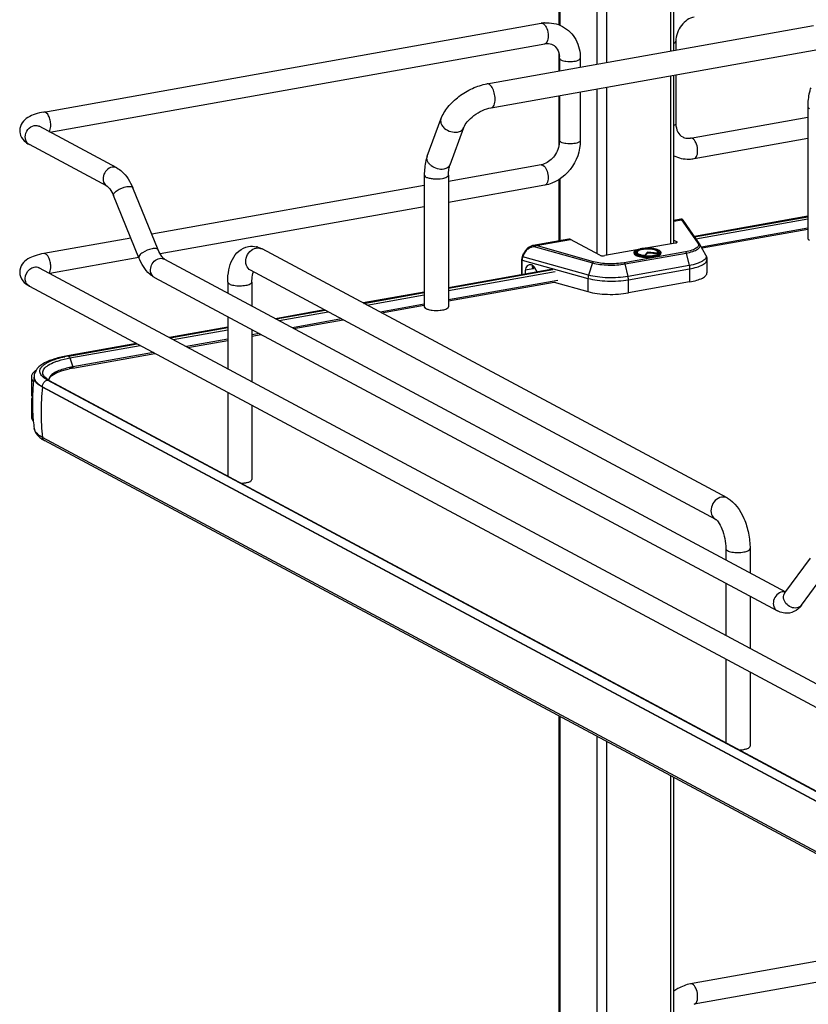
# Model space of a CAD drawing. Units: inches. Extents: x 0 to 17, y 0 to 11.
# Drawn here: x 3.2 to 4.4, y 5.4 to 6.8 of the extents above; entities that cross this region are included whole.
import ezdxf

# ---------------------------------------------------------------- set-up
doc = ezdxf.new("R2010")
doc.units = ezdxf.units.IN
doc.header["$LTSCALE"] = 0.935
doc.header["$MEASUREMENT"] = 0
doc.layers.get('0').update_dxf_attribs({"linetype": 'CONTINUOUS'})

msp = doc.modelspace()

# ---------------------------------------------------------------- linework, layer by layer
at = {"color": 7, "linetype": 'Continuous'}
for p, q in [((3.9959, 6.8273), (3.9959, 7.1339)), ((3.9972, 7.1332), (3.9972, 6.8268)), ((4.0499, 7.105), (4.0499, 6.7714)), ((4.0633, 7.0978), (4.0633, 6.7738)), ((4.1545, 7.049), (4.1545, 6.7901)), ((4.1595, 6.7909), (4.1595, 7.0463)), ((3.2628, 6.7034), (3.9705, 6.8296)), ((3.8934, 6.7435), (4.3579, 6.8263)), ((3.2716, 6.6749), (3.9757, 6.8006)), ((3.8994, 6.7095), (4.364, 6.7924)), ((4.1622, 6.8041), (4.1622, 6.7914)), ((3.9959, 6.7618), (3.9959, 6.7865)), ((3.9967, 6.7798), (3.9967, 6.7619)), ((4.0262, 6.7798), (4.0262, 6.7672)), ((4.1545, 6.7551), (4.1545, 6.5159)), ((4.1595, 6.5171), (4.1595, 6.7559)), ((4.1622, 6.7564), (4.1622, 6.6871)), ((4.0499, 6.7364), (4.0499, 6.5021)), ((4.0633, 6.7388), (4.0633, 6.4992)), ((3.9959, 6.6556), (3.9959, 6.7268)), ((3.9967, 6.7269), (3.9967, 6.6628)), ((4.0262, 6.7322), (4.0262, 6.6628)), ((4.3498, 6.711), (4.3498, 6.5238)), ((4.1832, 6.6663), (4.3498, 6.696)), ((3.3669, 6.6239), (3.2562, 6.6832)), ((3.8085, 6.6404), (3.8279, 6.6932)), ((3.8408, 6.6285), (3.8603, 6.6813)), ((4.1884, 6.6372), (4.3498, 6.666)), ((3.353, 6.5979), (3.2423, 6.6571)), ((3.9967, 6.6628), (3.9963, 6.6577)), ((3.9705, 6.6284), (3.8387, 6.6048)), ((3.9731, 6.6279), (3.975, 6.6264)), ((3.8042, 6.6137), (3.8042, 6.4265)), ((3.8387, 6.6137), (3.8387, 6.4265)), ((3.4255, 6.5074), (3.3893, 6.5958)), ((3.8042, 6.5987), (3.4164, 6.5295)), ((3.9757, 6.5993), (3.8387, 6.5749)), ((3.9959, 6.5202), (3.9959, 6.6074)), ((3.9972, 6.6082), (3.9972, 6.5204)), ((3.3982, 6.4962), (3.3619, 6.5845)), ((3.8042, 6.5687), (3.4283, 6.5016)), ((4.3498, 6.5552), (4.1885, 6.5264)), ((4.1888, 6.5259), (4.3498, 6.5545)), ((4.1694, 6.5511), (4.1595, 6.5493)), ((4.1595, 6.5484), (4.1704, 6.5503)), ((4.1704, 6.5503), (4.1936, 6.517)), ((4.1956, 6.5161), (4.1724, 6.5495)), ((4.1908, 6.523), (4.3498, 6.5514)), ((4.3498, 6.538), (4.1986, 6.511)), ((4.3498, 6.5364), (4.1994, 6.5096)), ((3.3867, 6.5242), (3.2628, 6.5021)), ((4.0098, 6.5226), (3.9592, 6.5136)), ((3.962, 6.5117), (4.0437, 6.4888)), ((3.9634, 6.5134), (4.0124, 6.5221)), ((4.0451, 6.4905), (3.9634, 6.5134)), ((4.0542, 6.4998), (4.0124, 6.5221)), ((4.1615, 6.5171), (4.1196, 6.5097)), ((4.1595, 6.5213), (4.1633, 6.5192)), ((4.1633, 6.5177), (4.1633, 6.5192)), ((4.196, 6.5155), (4.2045, 6.5005)), ((4.2352, 6.1545), (3.5733, 6.5087)), ((3.9438, 6.498), (3.9456, 6.502)), ((3.9445, 6.4975), (3.9438, 6.498)), ((3.9445, 6.4975), (3.9464, 6.5016)), ((3.9456, 6.502), (3.9464, 6.5016)), ((4.1066, 6.5074), (4.0609, 6.4992)), ((4.1758, 6.5046), (4.0888, 6.4891)), ((4.0899, 6.4873), (4.1769, 6.5028)), ((4.1026, 6.5034), (4.1026, 6.5025)), ((4.1055, 6.5027), (4.1053, 6.5031)), ((4.1063, 6.5019), (4.1055, 6.5027)), ((4.1064, 6.5045), (4.1068, 6.5049)), ((4.1072, 6.5047), (4.1067, 6.5037)), ((4.1068, 6.5049), (4.1074, 6.5052)), ((4.1174, 6.4989), (4.1175, 6.4995)), ((4.1216, 6.504), (4.1175, 6.4995)), ((4.1216, 6.5026), (4.1181, 6.4989)), ((4.1216, 6.504), (4.1216, 6.5026)), ((4.1362, 6.5029), (4.1216, 6.504)), ((4.1365, 6.5015), (4.1216, 6.5026)), ((4.1359, 6.5054), (4.1371, 6.5046)), ((4.1362, 6.5029), (4.1367, 6.5019)), ((4.1363, 6.5047), (4.1369, 6.5037)), ((4.1367, 6.5019), (4.1368, 6.5017)), ((4.137, 6.5017), (4.1374, 6.5021)), ((4.1371, 6.5046), (4.1374, 6.5042)), ((4.1374, 6.5042), (4.1378, 6.5037)), ((4.1374, 6.5021), (4.1378, 6.5024)), ((4.1378, 6.5037), (4.1379, 6.5033)), ((4.1378, 6.5024), (4.1381, 6.5027)), ((4.1379, 6.5033), (4.138, 6.5026)), ((4.1383, 6.5031), (4.1381, 6.5027)), ((4.141, 6.5034), (4.141, 6.5025)), ((4.1769, 6.5028), (4.1812, 6.4851)), ((3.3982, 6.4963), (3.2716, 6.4737)), ((3.4345, 6.4941), (4.3182, 6.0212)), ((3.9427, 6.4935), (3.9427, 6.472)), ((3.9435, 6.4722), (3.9435, 6.4929)), ((3.9435, 6.4929), (4.0371, 6.4668)), ((4.0379, 6.4714), (3.9445, 6.4975)), ((3.958, 6.4854), (3.9577, 6.484)), ((3.9589, 6.4848), (3.9589, 6.4802)), ((4.0437, 6.4888), (4.0379, 6.4714)), ((4.0942, 6.4696), (4.0899, 6.4873)), ((4.1812, 6.4851), (4.0942, 6.4696)), ((4.2064, 6.4936), (4.2064, 6.4748)), ((3.2562, 6.4819), (4.4988, 5.8168)), ((4.2189, 6.1241), (3.557, 6.4784)), ((3.9869, 6.4799), (3.8387, 6.4535)), ((3.8387, 6.4528), (3.987, 6.4794)), ((3.8387, 6.4497), (3.9905, 6.4767)), ((3.9589, 6.4802), (3.9479, 6.4783)), ((3.9479, 6.4783), (3.9479, 6.473)), ((3.9584, 6.4809), (3.9589, 6.4802)), ((3.9647, 6.4759), (3.9613, 6.482)), ((4.0947, 6.4649), (4.1818, 6.4804)), ((4.1818, 6.4804), (4.1818, 6.4617)), ((3.2423, 6.4559), (4.4849, 5.7908)), ((3.4205, 6.4681), (4.3066, 5.9939)), ((3.5245, 6.4616), (3.5245, 6.4459)), ((3.559, 6.4616), (3.559, 6.4275)), ((3.9942, 6.464), (3.8387, 6.4363)), ((3.8387, 6.4347), (3.989, 6.4615)), ((3.989, 6.4615), (4.0371, 6.448)), ((4.0371, 6.4668), (4.0371, 6.448)), ((4.0947, 6.4461), (4.0947, 6.4649)), ((4.1818, 6.4617), (4.0947, 6.4461)), ((3.8042, 6.4473), (3.7171, 6.4318)), ((3.718, 6.4313), (3.8042, 6.4467)), ((3.7224, 6.4289), (3.8042, 6.4435)), ((3.8042, 6.4301), (3.7412, 6.4189)), ((3.7434, 6.4177), (3.8042, 6.4285)), ((3.6623, 6.422), (3.5925, 6.4095)), ((3.5934, 6.4091), (3.6632, 6.4215)), ((3.5978, 6.4067), (3.6676, 6.4192)), ((3.5245, 6.4124), (3.5245, 6.3383)), ((3.6864, 6.4091), (3.6166, 6.3967)), ((3.6188, 6.3955), (3.6886, 6.4079)), ((3.5245, 6.3974), (3.4417, 6.3826)), ((3.4425, 6.3822), (3.5245, 6.3968)), ((3.447, 6.3798), (3.5245, 6.3936)), ((3.559, 6.394), (3.559, 6.3198)), ((3.5697, 6.3883), (3.559, 6.3864)), ((3.559, 6.3848), (3.5719, 6.3871)), ((3.3947, 6.3742), (3.2965, 6.3567)), ((3.298, 6.3564), (3.3956, 6.3738)), ((3.5245, 6.3802), (3.4657, 6.3697)), ((3.468, 6.3685), (3.5245, 6.3786)), ((3.3, 6.3536), (3.4, 6.3714)), ((3.3041, 6.3393), (3.421, 6.3602)), ((3.4188, 6.3614), (3.3043, 6.3409)), ((3.3, 6.3536), (3.3043, 6.3409)), ((3.2451, 6.3263), (3.2451, 6.3029)), ((3.2489, 6.3267), (3.2489, 6.3261)), ((3.2653, 6.3238), (3.2629, 6.3255)), ((3.2662, 6.3247), (3.2644, 6.3263)), ((3.2682, 6.3221), (3.2653, 6.3238)), ((3.2678, 6.3235), (3.2662, 6.3247)), ((3.2707, 6.3218), (3.2678, 6.3235)), ((3.5483, 6.1723), (3.2682, 6.3221)), ((3.2703, 6.322), (3.2705, 6.3235)), ((3.2707, 6.3218), (4.4814, 5.6738)), ((3.2725, 6.3268), (3.2743, 6.3285)), ((3.2451, 6.3029), (3.2454, 6.3008)), ((3.2609, 6.3122), (3.2609, 6.3128)), ((3.2609, 6.3128), (4.4716, 5.6649)), ((4.4716, 5.6643), (3.2609, 6.3122)), ((3.5245, 6.3048), (3.5245, 6.1859)), ((3.2454, 6.2956), (3.2451, 6.2935)), ((3.2451, 6.2935), (3.2451, 6.2701)), ((3.2466, 6.2982), (3.2454, 6.2956)), ((3.559, 6.2863), (3.559, 6.1808)), ((3.2473, 6.2702), (3.2474, 6.2698)), ((3.249, 6.2532), (3.249, 6.2534)), ((4.4716, 5.5927), (3.2609, 6.2406)), ((4.4744, 5.5883), (3.2638, 6.2363)), ((4.4788, 5.6741), (3.5483, 6.1723)), ((4.2332, 6.0823), (4.2332, 6.0666)), ((4.2677, 6.0823), (4.2677, 6.0482)), ((4.3173, 6.0195), (4.3535, 6.0691)), ((4.3411, 6.0021), (4.3763, 6.0502)), ((4.2332, 6.0331), (4.2332, 5.959)), ((4.2677, 6.0147), (4.2677, 5.9405)), ((4.3182, 6.0208), (4.3153, 6.0211)), ((4.3173, 6.0195), (4.317, 6.0192)), ((4.3389, 5.9993), (4.3358, 5.9964)), ((4.2332, 5.9255), (4.2332, 5.8066)), ((4.2677, 5.907), (4.2677, 5.8015)), ((3.9959, 5.4232), (3.9959, 5.8444)), ((3.9972, 5.8437), (3.9972, 5.4227)), ((4.0499, 5.8155), (4.0499, 5.3673)), ((4.0633, 5.8083), (4.0633, 5.3697)), ((4.1545, 5.7595), (4.1545, 5.3859)), ((4.1595, 5.3868), (4.1595, 5.7569)), ((4.8909, 5.5897), (4.1832, 5.4635)), ((4.8961, 5.5606), (4.1884, 5.4344))]:
    msp.add_line(p, q, dxfattribs=at)
for points in [[(4.1697, 6.5512), (4.1695, 6.5511), (4.1694, 6.5511)], [(4.1702, 6.5511), (4.17, 6.5512), (4.1697, 6.5512)], [(4.1724, 6.5495), (4.1723, 6.5496), (4.1722, 6.5497), (4.1722, 6.5498), (4.1721, 6.5498), (4.1721, 6.5499), (4.172, 6.55), (4.1719, 6.5501), (4.1719, 6.5501), (4.1718, 6.5502), (4.1717, 6.5503), (4.1717, 6.5504), (4.1716, 6.5505), (4.1715, 6.5505), (4.1714, 6.5506), (4.1712, 6.5507), (4.171, 6.5508), (4.1708, 6.5509), (4.1706, 6.551), (4.1704, 6.5511), (4.1702, 6.5511)], [(3.9593, 6.5136), (3.9583, 6.5134), (3.9573, 6.5131), (3.9563, 6.5127), (3.9552, 6.5123), (3.9542, 6.5117), (3.9532, 6.5111), (3.9522, 6.5104), (3.9513, 6.5096), (3.9503, 6.5087), (3.9495, 6.5078), (3.9486, 6.5068), (3.9479, 6.5058), (3.9472, 6.5048), (3.9465, 6.5037), (3.9459, 6.5026), (3.9456, 6.502)], [(3.9438, 6.498), (3.9437, 6.4979), (3.9435, 6.4973), (3.9433, 6.4967), (3.9431, 6.4961), (3.9429, 6.4955), (3.9428, 6.4948), (3.9428, 6.4942), (3.9427, 6.4936), (3.9427, 6.4935)], [(3.3045, 6.3402), (3.3044, 6.3402), (3.3044, 6.3403), (3.3044, 6.3404), (3.3044, 6.3405), (3.3044, 6.3406), (3.3044, 6.3407), (3.3044, 6.3408), (3.3043, 6.3409), (3.3043, 6.3409)]]:
    msp.add_lwpolyline(points, dxfattribs=at)
for centre, radius, start, end in [((3.9794, 6.78), 0.0504, 94.6497, 100.1244), ((3.9664, 6.7798), 0.0304, 359.9822, 4.7203), ((3.247, 6.666), 0.0101, 237.2267, 241.8319), ((3.9665, 6.6508), 0.0228, 280.1686, 285.7668), ((3.5586, 6.4824), 0.0301, 73.1025, 76.5337), ((4.1891, 6.5115), 0.00804, 29.6278, 34.9287), ((3.5677, 6.4984), 0.0117, 61.8548, 66.0505), ((4.1196, 6.4688), 0.0407, 100.1157, 100.2326), ((4.1194, 6.4749), 0.034, 100.9744, 101.6518), ((4.1214, 6.5471), 0.0484, 264.6336, 265.1633), ((4.1215, 6.5533), 0.0551, 265.1787, 265.3532), ((4.1215, 6.5547), 0.0572, 265.4755, 265.5952), ((4.1311, 6.4967), 0.00991, 61.0413, 63.8212), ((4.1391, 6.5034), 0.00185, 352.4397, 359.979), ((3.2514, 6.473), 0.0101, 61.838, 65.1381), ((3.4253, 6.477), 0.0101, 235.9399, 241.8275), ((3.8203, 6.4639), 0.0427, 259.9571, 263.6545), ((3.3269, 6.1934), 0.1656, 100.5664, 101.9543), ((3.3288, 6.1839), 0.1753, 100.1147, 100.5756), ((3.3288, 6.2004), 0.1411, 100.0933, 102.1862), ((3.3287, 6.2035), 0.1396, 100.3169, 102.1971), ((3.3304, 6.1946), 0.1487, 100.1155, 100.3352), ((3.2528, 6.3263), 0.00765, 169.0257, 179.9264), ((3.5358, 6.2903), 0.2892, 172.8854, 177.5252), ((3.26, 6.3305), 0.0161, 220.9911, 222.3701), ((3.2654, 6.3267), 0.0165, 178.2398, 180.0013), ((3.2577, 6.3267), 0.00874, 180.0384, 191.4264), ((3.2732, 6.3347), 0.0122, 220.7437, 223.9305), ((3.2765, 6.3226), 0.00654, 179.985, 183.3676), ((3.5357, 6.2903), 0.289, 177.5254, 178.4565), ((3.5922, 6.2759), 0.3333, 173.7405, 179.9693), ((3.5359, 6.2903), 0.2893, 178.4581, 183.9761), ((3.5731, 6.2759), 0.3142, 179.9684, 186.4473), ((3.5359, 6.2903), 0.2893, 184.073, 185.2609), ((3.5355, 6.2903), 0.2888, 185.2605, 187.3348), ((3.2878, 6.2812), 0.0509, 238.2441, 241.9124), ((3.2661, 6.2407), 0.00499, 238.5021, 241.8636), ((4.3156, 6.0094), 0.0117, 91.6325, 100.1372), ((4.3142, 6.0217), 0.0333, 317.6849, 323.8765)]:
    msp.add_arc(centre, radius, start, end, dxfattribs=at)
for centre, major_axis, start_param, end_param in [((3.9566, 6.4754), (-0.0043, 0.0104), 5.757349, 7.296731), ((3.9568, 6.4789), (-0.00282, 0.00691), 4.867789, 5.784643)]:
    msp.add_ellipse(centre, major_axis=major_axis, ratio=0.72514, start_param=start_param, end_param=end_param, dxfattribs=at)
for points, knots in [([(4.1884, 6.8385), (4.1813, 6.8372), (4.1677, 6.8274), (4.1622, 6.8121), (4.1622, 6.8041)], [0, 0, 0, 0, 0.474812, 1, 1, 1, 1]), ([(3.9731, 6.8291), (3.9735, 6.829), (3.9749, 6.828), (3.976, 6.8265), (3.9768, 6.8254)], [0, 0, 0, 0, 0.214667, 1, 1, 1, 1]), ([(3.9768, 6.8254), (3.9774, 6.8244), (3.9796, 6.82), (3.9805, 6.8149), (3.9805, 6.8111)], [0, 0, 0, 0, 0.231261, 1, 1, 1, 1]), ([(4.001, 6.825), (4.0088, 6.8209), (4.0222, 6.8073), (4.0262, 6.7889), (4.0262, 6.7798)], [0, 0, 0, 0, 0.490104, 1, 1, 1, 1]), ([(3.9805, 6.8111), (3.9805, 6.8098), (3.9803, 6.8061), (3.9783, 6.801), (3.9757, 6.8006)], [0, 0, 0, 0, 0.336091, 1, 1, 1, 1]), ([(3.9757, 6.8006), (3.9768, 6.8007), (3.9806, 6.8011), (3.9846, 6.8003), (3.987, 6.799)], [0, 0, 0, 0, 0.275851, 1, 1, 1, 1]), ([(3.987, 6.799), (3.9896, 6.7976), (3.9945, 6.7927), (3.9963, 6.786), (3.9966, 6.7823)], [0, 0, 0, 0, 0.444323, 1, 1, 1, 1]), ([(4.1595, 6.8014), (4.1599, 6.8016), (4.161, 6.8021), (4.1622, 6.8032), (4.1622, 6.8041)], [0, 0, 0, 0, 0.339108, 1, 1, 1, 1]), ([(3.9967, 6.7798), (3.9967, 6.7796), (3.997, 6.7786), (3.998, 6.7779), (3.9987, 6.7775)], [0, 0, 0, 0, 0.1957, 1, 1, 1, 1]), ([(3.9987, 6.7775), (4.0009, 6.7764), (4.0065, 6.7753), (4.015, 6.7752), (4.0216, 6.776), (4.0262, 6.7784), (4.0262, 6.7798)], [0, 0, 0, 0, 0.254609, 0.580703, 0.858033, 1, 1, 1, 1]), ([(3.8279, 6.6932), (3.8302, 6.6994), (3.8376, 6.7115), (3.8533, 6.7263), (3.8722, 6.7376), (3.8863, 6.7422), (3.8934, 6.7435)], [0, 0, 0, 0, 0.23292, 0.486136, 0.747963, 1, 1, 1, 1]), ([(3.9007, 6.7383), (3.9002, 6.7392), (3.8992, 6.7407), (3.8969, 6.7428), (3.8946, 6.7437), (3.8934, 6.7435)], [0, 0, 0, 0, 0.316124, 0.585788, 1, 1, 1, 1]), ([(3.905, 6.7219), (3.905, 6.7248), (3.9042, 6.7305), (3.9022, 6.736), (3.9007, 6.7383)], [0, 0, 0, 0, 0.516414, 1, 1, 1, 1]), ([(4.354, 6.7377), (4.3533, 6.7357), (4.3507, 6.727), (4.3498, 6.7179), (4.3498, 6.711)], [0, 0, 0, 0, 0.236746, 1, 1, 1, 1]), ([(3.8994, 6.7095), (3.9003, 6.7097), (3.902, 6.7107), (3.9037, 6.7136), (3.9048, 6.7174), (3.905, 6.7203), (3.905, 6.7219)], [0, 0, 0, 0, 0.177721, 0.398262, 0.675009, 1, 1, 1, 1]), ([(3.8603, 6.6813), (3.8614, 6.6842), (3.8657, 6.6906), (3.8748, 6.6989), (3.8865, 6.7058), (3.8952, 6.7088), (3.8994, 6.7095)], [0, 0, 0, 0, 0.189281, 0.454237, 0.740808, 1, 1, 1, 1]), ([(4.3498, 6.711), (4.3498, 6.7108), (4.3501, 6.7096), (4.3512, 6.7088), (4.3521, 6.7084)], [0, 0, 0, 0, 0.195501, 1, 1, 1, 1]), ([(3.2628, 6.7034), (3.2587, 6.7026), (3.2509, 6.7008), (3.2401, 6.6962), (3.2311, 6.6887), (3.2285, 6.6809), (3.2285, 6.677)], [0, 0, 0, 0, 0.271644, 0.511717, 0.746396, 1, 1, 1, 1]), ([(3.2728, 6.6849), (3.2728, 6.6872), (3.2722, 6.6919), (3.27, 6.6985), (3.2657, 6.7039), (3.2628, 6.7034)], [0, 0, 0, 0, 0.314702, 0.61507, 1, 1, 1, 1]), ([(3.2364, 6.6679), (3.2364, 6.6716), (3.2391, 6.679), (3.2457, 6.6836), (3.2492, 6.6842)], [0, 0, 0, 0, 0.512117, 1, 1, 1, 1]), ([(3.2563, 6.6826), (3.2561, 6.683), (3.2549, 6.684), (3.2559, 6.6833), (3.2562, 6.6832)], [0, 0, 0, 0, 0.605833, 1, 1, 1, 1]), ([(3.2702, 6.6756), (3.2707, 6.6761), (3.2724, 6.6789), (3.2728, 6.6823), (3.2728, 6.6849)], [0, 0, 0, 0, 0.199843, 1, 1, 1, 1]), ([(3.8279, 6.6932), (3.8275, 6.6919), (3.8272, 6.6887), (3.8284, 6.6859), (3.8292, 6.6846)], [0, 0, 0, 0, 0.472075, 1, 1, 1, 1]), ([(3.8292, 6.6846), (3.8302, 6.6828), (3.8359, 6.6766), (3.8453, 6.6739), (3.8515, 6.675)], [0, 0, 0, 0, 0.239275, 1, 1, 1, 1]), ([(3.8515, 6.675), (3.8535, 6.6753), (3.8571, 6.6766), (3.8597, 6.6797), (3.8603, 6.6813)], [0, 0, 0, 0, 0.537049, 1, 1, 1, 1]), ([(4.1622, 6.6871), (4.1622, 6.6868), (4.1618, 6.6855), (4.1605, 6.6849), (4.1595, 6.6844)], [0, 0, 0, 0, 0.184376, 1, 1, 1, 1]), ([(4.1622, 6.6871), (4.1622, 6.6829), (4.1636, 6.6752), (4.169, 6.6694), (4.1719, 6.6679)], [0, 0, 0, 0, 0.561488, 1, 1, 1, 1]), ([(3.2285, 6.677), (3.2285, 6.6756), (3.2291, 6.6702), (3.2321, 6.6652), (3.2349, 6.6624)], [0, 0, 0, 0, 0.261818, 1, 1, 1, 1]), ([(3.2416, 6.6575), (3.2408, 6.658), (3.2377, 6.6606), (3.2364, 6.6649), (3.2364, 6.6679)], [0, 0, 0, 0, 0.239862, 1, 1, 1, 1]), ([(4.1719, 6.6679), (4.1727, 6.6674), (4.1762, 6.6659), (4.1803, 6.6658), (4.1832, 6.6663)], [0, 0, 0, 0, 0.232153, 1, 1, 1, 1]), ([(4.1884, 6.6372), (4.1902, 6.6376), (4.1924, 6.641), (4.1932, 6.6457), (4.1932, 6.6521), (4.1914, 6.6593), (4.188, 6.6646), (4.1858, 6.6658)], [0, 0, 0, 0, 0.175964, 0.306739, 0.458003, 0.767333, 1, 1, 1, 1]), ([(3.9963, 6.6577), (3.9953, 6.651), (3.9897, 6.6387), (3.9786, 6.6305), (3.9727, 6.6289)], [0, 0, 0, 0, 0.525021, 1, 1, 1, 1]), ([(4.0262, 6.6628), (4.0262, 6.6483), (4.016, 6.619), (3.9896, 6.6018), (3.9757, 6.5993)], [0, 0, 0, 0, 0.507302, 1, 1, 1, 1]), ([(3.9987, 6.6605), (3.9984, 6.6607), (3.9975, 6.6612), (3.9967, 6.6621), (3.9967, 6.6628)], [0, 0, 0, 0, 0.325522, 1, 1, 1, 1]), ([(4.0262, 6.6628), (4.0262, 6.6614), (4.0216, 6.659), (4.015, 6.6582), (4.0065, 6.6582), (4.0009, 6.6594), (3.9987, 6.6605)], [0, 0, 0, 0, 0.142031, 0.419396, 0.745348, 1, 1, 1, 1]), ([(3.8085, 6.6404), (3.8078, 6.6384), (3.8051, 6.6297), (3.8042, 6.6206), (3.8042, 6.6137)], [0, 0, 0, 0, 0.236746, 1, 1, 1, 1]), ([(3.8321, 6.6222), (3.8291, 6.6216), (3.8226, 6.6221), (3.8154, 6.6256), (3.8109, 6.6298), (3.8087, 6.6333), (3.8078, 6.6369), (3.8081, 6.6393), (3.8085, 6.6404)], [0, 0, 0, 0, 0.268041, 0.547472, 0.677765, 0.796018, 0.902007, 1, 1, 1, 1]), ([(4.1595, 6.6411), (4.166, 6.6379), (4.1762, 6.6358), (4.1859, 6.6368), (4.1884, 6.6372)], [0, 0, 0, 0, 0.745464, 1, 1, 1, 1]), ([(3.3599, 6.6249), (3.3571, 6.6244), (3.3515, 6.6212), (3.347, 6.6131), (3.3469, 6.6039), (3.3507, 6.5991), (3.353, 6.5979)], [0, 0, 0, 0, 0.25125, 0.519751, 0.773745, 1, 1, 1, 1]), ([(3.3669, 6.6239), (3.3694, 6.6225), (3.3793, 6.6154), (3.3857, 6.6044), (3.3893, 6.5958)], [0, 0, 0, 0, 0.233706, 1, 1, 1, 1]), ([(3.8408, 6.6285), (3.8402, 6.6269), (3.8377, 6.6238), (3.8341, 6.6225), (3.8321, 6.6222)], [0, 0, 0, 0, 0.462922, 1, 1, 1, 1]), ([(3.8387, 6.6137), (3.8387, 6.6165), (3.839, 6.6215), (3.8401, 6.6265), (3.8408, 6.6285)], [0, 0, 0, 0, 0.568637, 1, 1, 1, 1]), ([(3.975, 6.6264), (3.9769, 6.6244), (3.9795, 6.6189), (3.9805, 6.6131), (3.9805, 6.6099)], [0, 0, 0, 0, 0.461522, 1, 1, 1, 1]), ([(3.8042, 6.6137), (3.8042, 6.6134), (3.8045, 6.6122), (3.8057, 6.6115), (3.8065, 6.611)], [0, 0, 0, 0, 0.195501, 1, 1, 1, 1]), ([(3.8065, 6.611), (3.8079, 6.6103), (3.8114, 6.6092), (3.8193, 6.6081), (3.8258, 6.6083), (3.8301, 6.6091)], [0, 0, 0, 0, 0.196775, 0.452077, 1, 1, 1, 1]), ([(3.8301, 6.6091), (3.8313, 6.6093), (3.8335, 6.6098), (3.8365, 6.6109), (3.8387, 6.6125), (3.8387, 6.6137)], [0, 0, 0, 0, 0.36159, 0.652581, 1, 1, 1, 1]), ([(3.9805, 6.6099), (3.9805, 6.6085), (3.9803, 6.6048), (3.9783, 6.5998), (3.9757, 6.5993)], [0, 0, 0, 0, 0.336091, 1, 1, 1, 1]), ([(3.353, 6.5979), (3.3545, 6.597), (3.358, 6.5927), (3.3606, 6.5879), (3.3619, 6.5845)], [0, 0, 0, 0, 0.322137, 1, 1, 1, 1]), ([(3.3619, 6.5845), (3.3615, 6.5856), (3.3631, 6.5889), (3.3693, 6.5935), (3.376, 6.5964), (3.3808, 6.5973)], [0, 0, 0, 0, 0.139973, 0.38167, 1, 1, 1, 1]), ([(3.3808, 6.5973), (3.3827, 6.5976), (3.3855, 6.5981), (3.3888, 6.5968), (3.3893, 6.5958)], [0, 0, 0, 0, 0.632099, 1, 1, 1, 1]), ([(4.1704, 6.5503), (4.1702, 6.5506), (4.1699, 6.5509), (4.1695, 6.5511), (4.1694, 6.5511)], [0, 0, 0, 0, 0.664568, 1, 1, 1, 1]), ([(4.1704, 6.5503), (4.1708, 6.5504), (4.1716, 6.5502), (4.1722, 6.5497), (4.1724, 6.5494)], [0, 0, 0, 0, 0.50481, 1, 1, 1, 1]), ([(3.5245, 6.4616), (3.5245, 6.4674), (3.5255, 6.4784), (3.5303, 6.4939), (3.5395, 6.5065), (3.549, 6.5112), (3.5539, 6.5121)], [0, 0, 0, 0, 0.274323, 0.524937, 0.762115, 1, 1, 1, 1]), ([(3.9464, 6.5016), (3.9472, 6.5033), (3.9492, 6.5064), (3.9531, 6.5099), (3.9575, 6.512), (3.9606, 6.512), (3.962, 6.5117)], [0, 0, 0, 0, 0.28048, 0.550747, 0.792269, 1, 1, 1, 1]), ([(3.9593, 6.5136), (3.9596, 6.5137), (3.961, 6.5139), (3.9624, 6.5137), (3.9634, 6.5134)], [0, 0, 0, 0, 0.260534, 1, 1, 1, 1]), ([(3.962, 6.5117), (3.962, 6.5119), (3.9623, 6.5126), (3.9629, 6.5132), (3.9634, 6.5134)], [0, 0, 0, 0, 0.278746, 1, 1, 1, 1]), ([(4.0124, 6.5221), (4.0121, 6.5223), (4.0113, 6.5226), (4.0104, 6.5227), (4.0098, 6.5226)], [0, 0, 0, 0, 0.271795, 1, 1, 1, 1]), ([(4.1615, 6.5171), (4.1618, 6.5172), (4.1625, 6.5173), (4.1633, 6.5177), (4.164, 6.5181), (4.164, 6.5185)], [0, 0, 0, 0, 0.361563, 0.652603, 1, 1, 1, 1]), ([(4.164, 6.5185), (4.164, 6.5185), (4.1639, 6.5189), (4.1635, 6.5191), (4.1633, 6.5192)], [0, 0, 0, 0, 0.195529, 1, 1, 1, 1]), ([(4.1936, 6.517), (4.194, 6.5165), (4.1946, 6.5153), (4.1944, 6.5133), (4.1932, 6.5114), (4.1911, 6.5098), (4.1883, 6.5082), (4.1832, 6.5062), (4.1789, 6.5052), (4.1758, 6.5046)], [0, 0, 0, 0, 0.078747, 0.151829, 0.235193, 0.339444, 0.468739, 0.623369, 1, 1, 1, 1]), ([(4.1769, 6.5028), (4.1801, 6.5034), (4.1845, 6.5044), (4.1898, 6.5064), (4.1928, 6.508), (4.195, 6.5097), (4.1964, 6.5116), (4.1968, 6.5137), (4.1964, 6.5149), (4.196, 6.5155)], [0, 0, 0, 0, 0.374032, 0.528929, 0.659608, 0.76607, 0.851525, 0.924693, 1, 1, 1, 1]), ([(4.1956, 6.5161), (4.1954, 6.5164), (4.1948, 6.5169), (4.194, 6.5171), (4.1936, 6.517)], [0, 0, 0, 0, 0.492512, 1, 1, 1, 1]), ([(4.3498, 6.5238), (4.3498, 6.5236), (4.3501, 6.5223), (4.3512, 6.5216), (4.3521, 6.5211)], [0, 0, 0, 0, 0.195529, 1, 1, 1, 1]), ([(3.2628, 6.5021), (3.2587, 6.5014), (3.2509, 6.4995), (3.2401, 6.495), (3.2311, 6.4875), (3.2285, 6.4797), (3.2285, 6.4757)], [0, 0, 0, 0, 0.271644, 0.511717, 0.746396, 1, 1, 1, 1]), ([(3.2728, 6.4836), (3.2728, 6.486), (3.2722, 6.4906), (3.27, 6.4973), (3.2657, 6.5026), (3.2628, 6.5021)], [0, 0, 0, 0, 0.314702, 0.61507, 1, 1, 1, 1]), ([(3.4171, 6.509), (3.4122, 6.5081), (3.4056, 6.5052), (3.3993, 6.5006), (3.3978, 6.4973), (3.3982, 6.4962)], [0, 0, 0, 0, 0.618339, 0.860073, 1, 1, 1, 1]), ([(3.4255, 6.5074), (3.4251, 6.5084), (3.4218, 6.5097), (3.4189, 6.5093), (3.4171, 6.509)], [0, 0, 0, 0, 0.36772, 1, 1, 1, 1]), ([(3.4345, 6.4941), (3.4329, 6.495), (3.4294, 6.4993), (3.4269, 6.5041), (3.4255, 6.5074)], [0, 0, 0, 0, 0.322137, 1, 1, 1, 1]), ([(3.557, 6.4784), (3.5543, 6.4798), (3.5499, 6.4854), (3.55, 6.4961), (3.5553, 6.5056), (3.5618, 6.5093), (3.5651, 6.5099)], [0, 0, 0, 0, 0.226332, 0.480346, 0.748773, 1, 1, 1, 1]), ([(3.5651, 6.5099), (3.5658, 6.51), (3.5682, 6.5103), (3.5708, 6.5099), (3.5725, 6.5091)], [0, 0, 0, 0, 0.257976, 1, 1, 1, 1]), ([(4.0542, 6.4998), (4.0546, 6.4995), (4.0556, 6.4992), (4.0578, 6.4989), (4.0597, 6.499), (4.0609, 6.4992)], [0, 0, 0, 0, 0.196796, 0.452137, 1, 1, 1, 1]), ([(4.1026, 6.5034), (4.1026, 6.5038), (4.1029, 6.5049), (4.1044, 6.5063), (4.1058, 6.507), (4.1066, 6.5074)], [0, 0, 0, 0, 0.200519, 0.547122, 1, 1, 1, 1]), ([(4.117, 6.4977), (4.1151, 6.4978), (4.1116, 6.4983), (4.1075, 6.4994), (4.105, 6.5005), (4.1037, 6.5014), (4.1028, 6.5024), (4.1026, 6.5031), (4.1026, 6.5034)], [0, 0, 0, 0, 0.356386, 0.651255, 0.768266, 0.863311, 0.938261, 1, 1, 1, 1]), ([(4.1026, 6.5025), (4.1026, 6.5012), (4.105, 6.4994), (4.1084, 6.4982), (4.1124, 6.4973), (4.1169, 6.4967), (4.1218, 6.4965), (4.1267, 6.4967), (4.1298, 6.4971), (4.1314, 6.4974)], [0, 0, 0, 0, 0.128376, 0.235919, 0.36953, 0.522161, 0.684767, 0.847359, 1, 1, 1, 1]), ([(4.1069, 6.5074), (4.1061, 6.5071), (4.105, 6.5065), (4.1038, 6.5056), (4.1033, 6.5049), (4.103, 6.5041), (4.1031, 6.5031), (4.1042, 6.5018), (4.1063, 6.5006), (4.1092, 6.4996), (4.1128, 6.4988), (4.1154, 6.4985), (4.1169, 6.4983)], [0, 0, 0, 0, 0.123218, 0.171484, 0.211934, 0.246974, 0.280567, 0.359589, 0.471349, 0.619052, 0.798058, 1, 1, 1, 1]), ([(4.1053, 6.5031), (4.1052, 6.5033), (4.105, 6.5038), (4.1051, 6.5046), (4.1057, 6.5053), (4.1069, 6.5064), (4.1092, 6.5074), (4.1113, 6.508), (4.1125, 6.5082)], [0, 0, 0, 0, 0.077436, 0.152891, 0.239615, 0.346076, 0.628536, 1, 1, 1, 1]), ([(4.1056, 6.5026), (4.1055, 6.5029), (4.1056, 6.5037), (4.1061, 6.5042), (4.1064, 6.5045)], [0, 0, 0, 0, 0.453602, 1, 1, 1, 1]), ([(4.1169, 6.499), (4.1148, 6.4992), (4.1118, 6.4996), (4.1082, 6.5008), (4.1069, 6.5015), (4.1063, 6.5019)], [0, 0, 0, 0, 0.58346, 0.816484, 1, 1, 1, 1]), ([(4.1076, 6.5012), (4.1072, 6.5015), (4.1066, 6.5021), (4.1065, 6.5031), (4.1066, 6.5035), (4.1067, 6.5037)], [0, 0, 0, 0, 0.547818, 0.770078, 1, 1, 1, 1]), ([(4.1066, 6.5074), (4.107, 6.5075), (4.1089, 6.5082), (4.1108, 6.5087), (4.1123, 6.5089)], [0, 0, 0, 0, 0.222102, 1, 1, 1, 1]), ([(4.1123, 6.5089), (4.1118, 6.5088), (4.11, 6.5084), (4.1081, 6.5079), (4.1069, 6.5074)], [0, 0, 0, 0, 0.276601, 1, 1, 1, 1]), ([(4.1072, 6.5047), (4.1071, 6.5044), (4.1069, 6.5038), (4.1073, 6.5029), (4.1081, 6.5021), (4.1093, 6.5014), (4.1109, 6.5008), (4.1136, 6.5), (4.1159, 6.4997), (4.1175, 6.4995)], [0, 0, 0, 0, 0.066208, 0.134151, 0.219676, 0.329838, 0.465726, 0.625343, 1, 1, 1, 1]), ([(4.1363, 6.5047), (4.136, 6.5053), (4.1343, 6.5065), (4.131, 6.5076), (4.1267, 6.5083), (4.1218, 6.5086), (4.1169, 6.5083), (4.1125, 6.5076), (4.1093, 6.5065), (4.1076, 6.5053), (4.1072, 6.5047)], [0, 0, 0, 0, 0.07404, 0.187949, 0.33491, 0.499997, 0.665084, 0.812048, 0.925956, 1, 1, 1, 1]), ([(4.1123, 6.5089), (4.1124, 6.5089), (4.1124, 6.5089), (4.1124, 6.5089), (4.1124, 6.5089)], [0, 0, 0, 0, 0.499679, 1, 1, 1, 1]), ([(4.1124, 6.5089), (4.113, 6.509), (4.1154, 6.5094), (4.1178, 6.5096), (4.1196, 6.5097)], [0, 0, 0, 0, 0.237937, 1, 1, 1, 1]), ([(4.1194, 6.5096), (4.1188, 6.5096), (4.1165, 6.5095), (4.1141, 6.5092), (4.1124, 6.5089)], [0, 0, 0, 0, 0.260189, 1, 1, 1, 1]), ([(4.1129, 6.5083), (4.1155, 6.5088), (4.1208, 6.5093), (4.1283, 6.5089), (4.134, 6.5077), (4.1371, 6.5061), (4.1381, 6.5051), (4.1384, 6.5046)], [0, 0, 0, 0, 0.296885, 0.602406, 0.850441, 0.938002, 1, 1, 1, 1]), ([(4.1314, 6.4983), (4.1291, 6.4979), (4.1243, 6.4974), (4.1196, 6.4975), (4.1171, 6.4977)], [0, 0, 0, 0, 0.487721, 1, 1, 1, 1]), ([(4.1171, 6.4983), (4.1171, 6.4983), (4.1171, 6.4983), (4.1172, 6.4983), (4.1172, 6.4983)], [0, 0, 0, 0, 0.499844, 1, 1, 1, 1]), ([(4.1172, 6.4983), (4.1172, 6.4983), (4.1172, 6.4983), (4.1172, 6.4983), (4.1173, 6.4983)], [0, 0, 0, 0, 0.499862, 1, 1, 1, 1]), ([(4.1173, 6.4983), (4.1196, 6.4981), (4.1243, 6.4981), (4.1289, 6.4985), (4.1311, 6.4989)], [0, 0, 0, 0, 0.512282, 1, 1, 1, 1]), ([(4.1174, 6.4989), (4.1212, 6.4986), (4.1267, 6.4987), (4.1333, 6.5), (4.136, 6.5011), (4.137, 6.5017)], [0, 0, 0, 0, 0.572984, 0.817479, 1, 1, 1, 1]), ([(4.1174, 6.4989), (4.1174, 6.4989), (4.1174, 6.4989), (4.1174, 6.4989), (4.1174, 6.4989)], [0, 0, 0, 0, 0.499894, 1, 1, 1, 1]), ([(4.1311, 6.4989), (4.1328, 6.4992), (4.1351, 6.4997), (4.1378, 6.5009), (4.1392, 6.5017), (4.1402, 6.5027), (4.1406, 6.5038), (4.1403, 6.5049), (4.1395, 6.5059), (4.1381, 6.5068), (4.1364, 6.5076), (4.1342, 6.5083), (4.1306, 6.5091), (4.1257, 6.5097), (4.1216, 6.5097), (4.1194, 6.5096)], [0, 0, 0, 0, 0.148581, 0.208005, 0.256366, 0.294267, 0.324772, 0.354437, 0.390362, 0.436344, 0.493402, 0.56109, 0.638147, 0.812851, 1, 1, 1, 1]), ([(4.1196, 6.5097), (4.1223, 6.5098), (4.1261, 6.5097), (4.1311, 6.509), (4.1343, 6.5083), (4.137, 6.5074), (4.1391, 6.5063), (4.1405, 6.5051), (4.141, 6.504), (4.141, 6.5034)], [0, 0, 0, 0, 0.336336, 0.493415, 0.635008, 0.756532, 0.855601, 0.934024, 1, 1, 1, 1]), ([(4.1314, 6.4983), (4.1327, 6.4985), (4.135, 6.4991), (4.138, 6.5002), (4.1401, 6.5014), (4.1409, 6.5026), (4.141, 6.5032)], [0, 0, 0, 0, 0.3517, 0.63822, 0.85084, 1, 1, 1, 1]), ([(4.1314, 6.4974), (4.1327, 6.4976), (4.1352, 6.4982), (4.1385, 6.4994), (4.141, 6.5012), (4.141, 6.5025)], [0, 0, 0, 0, 0.361594, 0.652594, 1, 1, 1, 1]), ([(4.1362, 6.5029), (4.1364, 6.5031), (4.1366, 6.5037), (4.1365, 6.5044), (4.1363, 6.5047)], [0, 0, 0, 0, 0.513199, 1, 1, 1, 1]), ([(4.1369, 6.5037), (4.137, 6.5034), (4.1372, 6.5027), (4.1369, 6.5021), (4.1367, 6.5019)], [0, 0, 0, 0, 0.486754, 1, 1, 1, 1]), ([(4.1384, 6.5046), (4.1385, 6.5044), (4.1386, 6.5038), (4.1384, 6.5033), (4.1383, 6.5031)], [0, 0, 0, 0, 0.495892, 1, 1, 1, 1]), ([(4.1758, 6.5046), (4.1761, 6.5045), (4.1766, 6.5039), (4.1768, 6.5032), (4.1769, 6.5028)], [0, 0, 0, 0, 0.427994, 1, 1, 1, 1]), ([(4.2045, 6.5005), (4.2049, 6.4998), (4.2055, 6.4983), (4.205, 6.4958), (4.2033, 6.4935), (4.2006, 6.4914), (4.1969, 6.4895), (4.1905, 6.487), (4.1851, 6.4858), (4.1812, 6.4851)], [0, 0, 0, 0, 0.075299, 0.148457, 0.233903, 0.340359, 0.471034, 0.62595, 1, 1, 1, 1]), ([(4.2045, 6.5005), (4.2048, 6.5), (4.2059, 6.4978), (4.2064, 6.4954), (4.2064, 6.4936)], [0, 0, 0, 0, 0.245639, 1, 1, 1, 1]), ([(3.2702, 6.4744), (3.2707, 6.4748), (3.2724, 6.4776), (3.2728, 6.481), (3.2728, 6.4836)], [0, 0, 0, 0, 0.199843, 1, 1, 1, 1]), ([(3.4205, 6.4681), (3.418, 6.4694), (3.4081, 6.4766), (3.4017, 6.4876), (3.3982, 6.4962)], [0, 0, 0, 0, 0.233706, 1, 1, 1, 1]), ([(3.4196, 6.4686), (3.4175, 6.4701), (3.4143, 6.475), (3.4148, 6.4839), (3.4193, 6.4916), (3.4247, 6.4947), (3.4275, 6.4952)], [0, 0, 0, 0, 0.22788, 0.483044, 0.750205, 1, 1, 1, 1]), ([(3.9427, 6.4935), (3.9427, 6.4934), (3.943, 6.4931), (3.9434, 6.493), (3.9435, 6.4929)], [0, 0, 0, 0, 0.392747, 1, 1, 1, 1]), ([(3.9445, 6.4975), (3.9444, 6.4972), (3.9438, 6.4957), (3.9435, 6.4941), (3.9435, 6.4929)], [0, 0, 0, 0, 0.255426, 1, 1, 1, 1]), ([(3.9577, 6.484), (3.9577, 6.4837), (3.9578, 6.4827), (3.9581, 6.4817), (3.9584, 6.4809)], [0, 0, 0, 0, 0.229577, 1, 1, 1, 1]), ([(4.0451, 6.4905), (4.045, 6.4905), (4.0443, 6.4901), (4.0439, 6.4894), (4.0437, 6.4888)], [0, 0, 0, 0, 0.215995, 1, 1, 1, 1]), ([(4.0437, 6.4888), (4.0471, 6.4879), (4.0545, 6.4865), (4.0661, 6.4855), (4.0781, 6.4857), (4.086, 6.4866), (4.0899, 6.4873)], [0, 0, 0, 0, 0.227058, 0.484566, 0.750059, 1, 1, 1, 1]), ([(4.0888, 6.4891), (4.0852, 6.4885), (4.0776, 6.4876), (4.0663, 6.4874), (4.0553, 6.4883), (4.0483, 6.4897), (4.0451, 6.4905)], [0, 0, 0, 0, 0.249926, 0.515416, 0.772938, 1, 1, 1, 1]), ([(4.0899, 6.4873), (4.0898, 6.4877), (4.0895, 6.4884), (4.089, 6.489), (4.0888, 6.4891)], [0, 0, 0, 0, 0.571909, 1, 1, 1, 1]), ([(4.1812, 6.4851), (4.1813, 6.4847), (4.1816, 6.4832), (4.1818, 6.4816), (4.1818, 6.4804)], [0, 0, 0, 0, 0.252817, 1, 1, 1, 1]), ([(4.1818, 6.4804), (4.1852, 6.481), (4.1914, 6.4824), (4.1984, 6.485), (4.2026, 6.4876), (4.2047, 6.4894), (4.2061, 6.4914), (4.2064, 6.4929), (4.2064, 6.4936)], [0, 0, 0, 0, 0.35613, 0.642759, 0.756991, 0.852126, 0.931014, 1, 1, 1, 1]), ([(3.2285, 6.4757), (3.2285, 6.4714), (3.2317, 6.4628), (3.2387, 6.4578), (3.2423, 6.4559)], [0, 0, 0, 0, 0.519181, 1, 1, 1, 1]), ([(3.2364, 6.4666), (3.2364, 6.4715), (3.2402, 6.4792), (3.2489, 6.4835), (3.2537, 6.4831), (3.2557, 6.4822)], [0, 0, 0, 0, 0.522314, 0.772422, 1, 1, 1, 1]), ([(3.2563, 6.4814), (3.2561, 6.4817), (3.2549, 6.4827), (3.2559, 6.482), (3.2562, 6.4819)], [0, 0, 0, 0, 0.605833, 1, 1, 1, 1]), ([(3.559, 6.4616), (3.559, 6.4631), (3.5592, 6.468), (3.5599, 6.4729), (3.5611, 6.4762)], [0, 0, 0, 0, 0.295907, 1, 1, 1, 1]), ([(4.0379, 6.4714), (4.0377, 6.471), (4.0373, 6.4695), (4.0371, 6.4679), (4.0371, 6.4668)], [0, 0, 0, 0, 0.253842, 1, 1, 1, 1]), ([(4.0942, 6.4696), (4.0895, 6.4687), (4.0798, 6.4676), (4.0652, 6.4674), (4.051, 6.4685), (4.042, 6.4703), (4.0379, 6.4714)], [0, 0, 0, 0, 0.249919, 0.515402, 0.772929, 1, 1, 1, 1]), ([(4.1818, 6.4617), (4.1852, 6.4623), (4.1914, 6.4637), (4.1984, 6.4663), (4.2026, 6.4688), (4.2047, 6.4707), (4.2061, 6.4727), (4.2064, 6.4742), (4.2064, 6.4748)], [0, 0, 0, 0, 0.356132, 0.642769, 0.757, 0.852133, 0.931017, 1, 1, 1, 1]), ([(3.2423, 6.4559), (3.2405, 6.4568), (3.2373, 6.4601), (3.2364, 6.4644), (3.2364, 6.4666)], [0, 0, 0, 0, 0.478657, 1, 1, 1, 1]), ([(3.5245, 6.4616), (3.5245, 6.4604), (3.5267, 6.4588), (3.5298, 6.4577), (3.5348, 6.4565), (3.5418, 6.4561), (3.5475, 6.4565), (3.5504, 6.457)], [0, 0, 0, 0, 0.128441, 0.236048, 0.369688, 0.684753, 1, 1, 1, 1]), ([(3.5504, 6.457), (3.5525, 6.4574), (3.5556, 6.458), (3.559, 6.4604), (3.559, 6.4616)], [0, 0, 0, 0, 0.651987, 1, 1, 1, 1]), ([(4.0371, 6.4668), (4.0413, 6.4656), (4.0506, 6.4638), (4.0651, 6.4627), (4.08, 6.4629), (4.09, 6.464), (4.0947, 6.4649)], [0, 0, 0, 0, 0.227056, 0.48457, 0.750066, 1, 1, 1, 1]), ([(4.0947, 6.4649), (4.0947, 6.4652), (4.0947, 6.4668), (4.0944, 6.4684), (4.0942, 6.4696)], [0, 0, 0, 0, 0.244687, 1, 1, 1, 1]), ([(4.0371, 6.448), (4.0413, 6.4468), (4.0506, 6.4451), (4.0651, 6.4439), (4.08, 6.4442), (4.09, 6.4453), (4.0947, 6.4461)], [0, 0, 0, 0, 0.227061, 0.484584, 0.750077, 1, 1, 1, 1]), ([(3.8042, 6.4265), (3.8042, 6.4262), (3.8045, 6.425), (3.8057, 6.4243), (3.8065, 6.4238)], [0, 0, 0, 0, 0.195529, 1, 1, 1, 1]), ([(3.8065, 6.4238), (3.8069, 6.4236), (3.809, 6.4227), (3.8111, 6.4222), (3.8128, 6.4219)], [0, 0, 0, 0, 0.20836, 1, 1, 1, 1]), ([(3.8156, 6.4215), (3.8192, 6.4211), (3.8241, 6.421), (3.8289, 6.4217), (3.8301, 6.4219)], [0, 0, 0, 0, 0.761671, 1, 1, 1, 1]), ([(3.8301, 6.4219), (3.8313, 6.4221), (3.8335, 6.4226), (3.8365, 6.4237), (3.8387, 6.4253), (3.8387, 6.4265)], [0, 0, 0, 0, 0.361568, 0.652591, 1, 1, 1, 1]), ([(3.2965, 6.3567), (3.2904, 6.3556), (3.2792, 6.3531), (3.2644, 6.3474), (3.2529, 6.3396), (3.2491, 6.3313), (3.2489, 6.3272)], [0, 0, 0, 0, 0.314603, 0.577157, 0.795422, 1, 1, 1, 1]), ([(3.2629, 6.3255), (3.2606, 6.3273), (3.2576, 6.3305), (3.2571, 6.3359), (3.2586, 6.3396), (3.2616, 6.343), (3.2681, 6.3476), (3.2741, 6.3501), (3.2785, 6.3516)], [0, 0, 0, 0, 0.216592, 0.305212, 0.398782, 0.510241, 0.646556, 1, 1, 1, 1]), ([(3.264, 6.3268), (3.2626, 6.3283), (3.2605, 6.3322), (3.2631, 6.339), (3.2698, 6.3441), (3.2755, 6.3467), (3.2789, 6.348)], [0, 0, 0, 0, 0.198801, 0.388818, 0.647106, 1, 1, 1, 1]), ([(3.2785, 6.3516), (3.2796, 6.352), (3.2842, 6.3535), (3.289, 6.3546), (3.2926, 6.3554)], [0, 0, 0, 0, 0.233773, 1, 1, 1, 1]), ([(3.2789, 6.348), (3.2804, 6.3486), (3.2873, 6.351), (3.2945, 6.3526), (3.3, 6.3536)], [0, 0, 0, 0, 0.225152, 1, 1, 1, 1]), ([(3.3, 6.3536), (3.2999, 6.3539), (3.2995, 6.3549), (3.2988, 6.356), (3.2981, 6.3564)], [0, 0, 0, 0, 0.299723, 1, 1, 1, 1]), ([(3.2478, 6.3326), (3.2475, 6.3322), (3.2464, 6.3308), (3.2455, 6.329), (3.2453, 6.3277)], [0, 0, 0, 0, 0.275245, 1, 1, 1, 1]), ([(3.2993, 6.3399), (3.2935, 6.3387), (3.284, 6.336), (3.275, 6.3311), (3.2723, 6.3281)], [0, 0, 0, 0, 0.593587, 1, 1, 1, 1]), ([(3.2743, 6.3285), (3.2772, 6.3309), (3.2853, 6.3349), (3.294, 6.3372), (3.299, 6.3383)], [0, 0, 0, 0, 0.420582, 1, 1, 1, 1]), ([(3.3041, 6.3393), (3.3042, 6.3393), (3.3045, 6.3395), (3.3044, 6.3398), (3.3043, 6.34)], [0, 0, 0, 0, 0.347472, 1, 1, 1, 1]), ([(3.2451, 6.3263), (3.2451, 6.3257), (3.2454, 6.3234), (3.2467, 6.3213), (3.2478, 6.32)], [0, 0, 0, 0, 0.230617, 1, 1, 1, 1]), ([(3.2609, 6.3122), (3.2596, 6.3129), (3.2555, 6.3154), (3.2515, 6.3188), (3.25, 6.3218)], [0, 0, 0, 0, 0.301724, 1, 1, 1, 1]), ([(3.251, 6.3208), (3.2515, 6.3201), (3.2543, 6.3168), (3.258, 6.3144), (3.2609, 6.3128)], [0, 0, 0, 0, 0.211064, 1, 1, 1, 1]), ([(3.2723, 6.3281), (3.2719, 6.3276), (3.2707, 6.326), (3.27, 6.324), (3.27, 6.3226)], [0, 0, 0, 0, 0.280494, 1, 1, 1, 1]), ([(3.2705, 6.3235), (3.2706, 6.3238), (3.271, 6.325), (3.2718, 6.3261), (3.2725, 6.3268)], [0, 0, 0, 0, 0.223933, 1, 1, 1, 1]), ([(3.2451, 6.2701), (3.2451, 6.2696), (3.2454, 6.2672), (3.2467, 6.2651), (3.2479, 6.2638)], [0, 0, 0, 0, 0.230471, 1, 1, 1, 1]), ([(3.2609, 6.2406), (3.2593, 6.2415), (3.2544, 6.2444), (3.2496, 6.2492), (3.249, 6.2532)], [0, 0, 0, 0, 0.319101, 1, 1, 1, 1]), ([(3.544, 6.1755), (3.5446, 6.1755), (3.5467, 6.1756), (3.5488, 6.1759), (3.5504, 6.1762)], [0, 0, 0, 0, 0.26033, 1, 1, 1, 1]), ([(3.5504, 6.1762), (3.551, 6.1763), (3.5532, 6.1767), (3.5553, 6.1774), (3.5567, 6.1781)], [0, 0, 0, 0, 0.288839, 1, 1, 1, 1]), ([(3.5567, 6.1781), (3.557, 6.1783), (3.558, 6.1789), (3.559, 6.18), (3.559, 6.1808)], [0, 0, 0, 0, 0.326675, 1, 1, 1, 1]), ([(4.2271, 6.1557), (4.2237, 6.1551), (4.2172, 6.1513), (4.2119, 6.1418), (4.2118, 6.1312), (4.2162, 6.1255), (4.2189, 6.1241)], [0, 0, 0, 0, 0.251202, 0.519705, 0.773719, 1, 1, 1, 1]), ([(4.2352, 6.1545), (4.2334, 6.1554), (4.2305, 6.1561), (4.2278, 6.1558), (4.2271, 6.1557)], [0, 0, 0, 0, 0.741209, 1, 1, 1, 1]), ([(4.2352, 6.1545), (4.2463, 6.1485), (4.2584, 6.1303), (4.2661, 6.1044), (4.2677, 6.0897), (4.2677, 6.0823)], [0, 0, 0, 0, 0.461635, 0.729406, 1, 1, 1, 1]), ([(4.2189, 6.1241), (4.2193, 6.1239), (4.2206, 6.1228), (4.2241, 6.1186), (4.2285, 6.1098), (4.2322, 6.0968), (4.2332, 6.0871), (4.2332, 6.0823)], [0, 0, 0, 0, 0.030349, 0.108407, 0.360873, 0.678311, 1, 1, 1, 1]), ([(4.2332, 6.0823), (4.2332, 6.0811), (4.2354, 6.0795), (4.2384, 6.0784), (4.2435, 6.0772), (4.2504, 6.0768), (4.2562, 6.0772), (4.259, 6.0777)], [0, 0, 0, 0, 0.128441, 0.236048, 0.369688, 0.684753, 1, 1, 1, 1]), ([(4.259, 6.0777), (4.2612, 6.0781), (4.2643, 6.0787), (4.2677, 6.0811), (4.2677, 6.0823)], [0, 0, 0, 0, 0.651987, 1, 1, 1, 1]), ([(4.3136, 6.0209), (4.3107, 6.0204), (4.3051, 6.0172), (4.3006, 6.0091), (4.3005, 5.9999), (4.3043, 5.9951), (4.3066, 5.9939)], [0, 0, 0, 0, 0.25125, 0.519751, 0.773745, 1, 1, 1, 1]), ([(4.3344, 5.9981), (4.3316, 5.9976), (4.3255, 5.9986), (4.3184, 6.004), (4.3146, 6.0118), (4.3158, 6.0175), (4.3173, 6.0195)], [0, 0, 0, 0, 0.25442, 0.524999, 0.777774, 1, 1, 1, 1]), ([(4.259, 5.7969), (4.2597, 5.797), (4.2618, 5.7974), (4.264, 5.7981), (4.2653, 5.7988)], [0, 0, 0, 0, 0.288839, 1, 1, 1, 1]), ([(4.2653, 5.7988), (4.2657, 5.799), (4.2667, 5.7996), (4.2677, 5.8007), (4.2677, 5.8015)], [0, 0, 0, 0, 0.326675, 1, 1, 1, 1]), ([(4.2527, 5.7962), (4.2533, 5.7962), (4.2554, 5.7963), (4.2575, 5.7966), (4.259, 5.7969)], [0, 0, 0, 0, 0.26033, 1, 1, 1, 1]), ([(4.1832, 5.4635), (4.1768, 5.4623), (4.1685, 5.4591), (4.1612, 5.4543), (4.1594, 5.453)], [0, 0, 0, 0, 0.744868, 1, 1, 1, 1]), ([(4.1884, 5.4344), (4.1902, 5.4347), (4.1924, 5.4381), (4.1932, 5.4428), (4.1932, 5.4493), (4.1914, 5.4565), (4.188, 5.4618), (4.1858, 5.463)], [0, 0, 0, 0, 0.175964, 0.306739, 0.458003, 0.767334, 1, 1, 1, 1])]:
    msp.add_open_spline(points, degree=3, knots=knots, dxfattribs=at)
for points in [[(3.9705, 6.8296), (3.9714, 6.8298), (3.9723, 6.8295), (3.9731, 6.8291)], [(3.9753, 6.8302), (3.984, 6.831), (3.9933, 6.8292), (4.001, 6.825)], [(3.2492, 6.6842), (3.2515, 6.6846), (3.2541, 6.6843), (3.2562, 6.6832)], [(4.1858, 6.6658), (4.185, 6.6662), (4.1841, 6.6665), (4.1832, 6.6663)], [(3.2349, 6.6624), (3.2371, 6.6603), (3.2396, 6.6585), (3.2423, 6.6571)], [(3.3669, 6.6239), (3.3648, 6.625), (3.3623, 6.6253), (3.3599, 6.6249)], [(3.9705, 6.6284), (3.9714, 6.6285), (3.9723, 6.6283), (3.9731, 6.6279)], [(3.5539, 6.5121), (3.5577, 6.5128), (3.5618, 6.5126), (3.5656, 6.5117)], [(3.5673, 6.5112), (3.5694, 6.5106), (3.5714, 6.5097), (3.5733, 6.5087)], [(3.4275, 6.4952), (3.4298, 6.4956), (3.4324, 6.4952), (3.4345, 6.4941)], [(3.298, 6.3564), (3.2975, 6.3567), (3.297, 6.3568), (3.2965, 6.3567)], [(3.2517, 6.336), (3.2503, 6.335), (3.249, 6.3339), (3.2478, 6.3326)], [(3.25, 6.3218), (3.2493, 6.3231), (3.2489, 6.3246), (3.2489, 6.3261)], [(3.2491, 6.325), (3.2494, 6.3235), (3.2501, 6.322), (3.251, 6.3208)], [(3.2609, 6.3128), (3.2609, 6.3156), (3.2624, 6.3185), (3.2645, 6.3203)], [(3.2645, 6.3203), (3.2655, 6.3212), (3.2668, 6.3219), (3.2682, 6.3221)], [(3.2684, 6.3221), (3.2692, 6.3223), (3.27, 6.3222), (3.2707, 6.3218)], [(3.2451, 6.2935), (3.2451, 6.2919), (3.2457, 6.2902), (3.2466, 6.2889)], [(3.2454, 6.3008), (3.2457, 6.2998), (3.2462, 6.2989), (3.2467, 6.2981)], [(3.249, 6.2532), (3.2497, 6.2486), (3.2527, 6.2443), (3.2562, 6.2413)], [(3.2562, 6.2413), (3.2577, 6.2401), (3.2593, 6.2389), (3.261, 6.2379)], [(3.2635, 6.2364), (3.2621, 6.2373), (3.2612, 6.239), (3.2609, 6.2406)], [(4.3239, 5.9909), (4.3181, 5.9898), (4.3117, 5.9911), (4.3066, 5.9939)], [(4.3358, 5.9964), (4.3324, 5.9936), (4.3282, 5.9916), (4.3239, 5.9909)], [(4.3411, 6.0021), (4.3396, 6), (4.337, 5.9986), (4.3344, 5.9981)], [(4.1858, 5.463), (4.185, 5.4634), (4.1841, 5.4636), (4.1832, 5.4635)]]:
    msp.add_open_spline(points, degree=3, dxfattribs=at)

doc.saveas('drawing.dxf')
